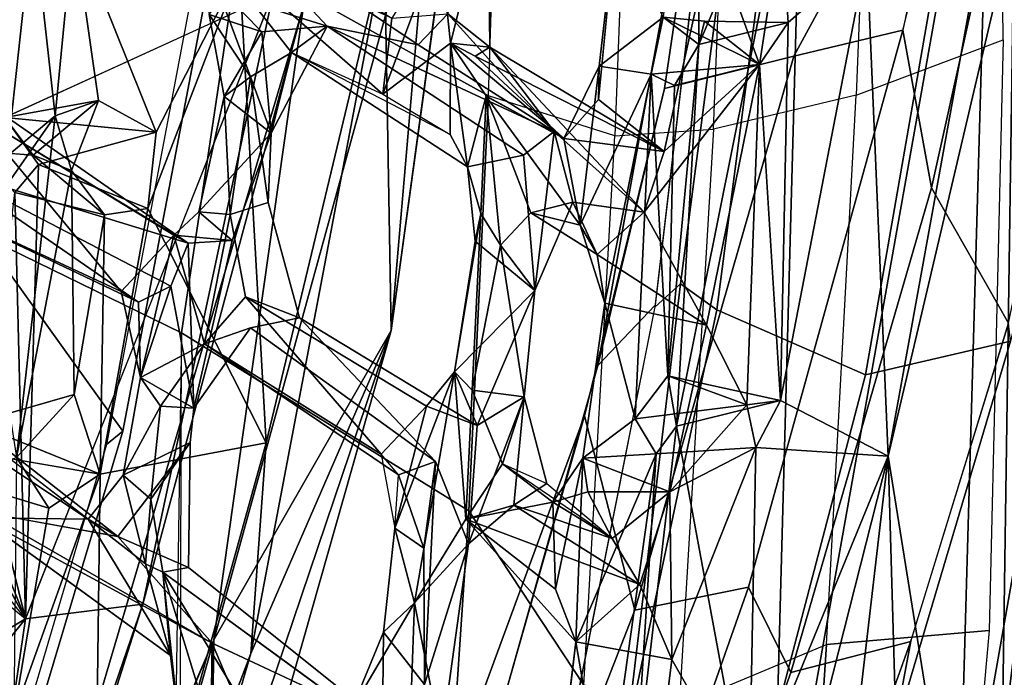
# Model space of a CAD drawing. Units: inches. Extents: x -2 to 147, y -6 to 163.
# Drawn here: x 52 to 54, y 25 to 26 of the extents above; entities that cross this region are included whole.
import ezdxf

# ---------------------------------------------------------------- set-up
doc = ezdxf.new("R2010")
doc.units = ezdxf.units.IN
doc.header["$MEASUREMENT"] = 0
for name, color, linetype in [('SEAT-BACK', 5, 'Continuous'), ('SEAT-BACKFABRIC', 5, 'Continuous'), ('SEAT-BASE', 5, 'Continuous'), ('SEAT-FRAME', 5, 'Continuous')]:
    doc.layers.add(name, color=color, linetype=linetype)

# ---------------------------------------------------------------- blocks, each defined once
blk = doc.blocks.new('1MIRRA2_ARMS_ADJLUMBAR_BFLY_0T')
at = {"layer": 'SEAT-BACK'}
for points in [[(-11.1988, 6.3178, 40.8101), (-11.2294, 4.3029, 40.4547), (-10.8732, 7.1486, 40.8273)], [(-10.8732, 7.1486, 40.8273), (-11.2294, 4.3029, 40.4547), (-11.0156, 5.5175, 40.5264)], [(-11.2438, 4.1012, 40.0221), (-11.1901, 6.9192, 40.5749), (-11.1047, 6.084, 40.3768)], [(-8.9229, 6.5725, 17.0716), (-9.7121, 4.2369, 16.0076), (-9.3892, 4.9798, 16.4293)], [(-9.7121, 4.2369, 16.0076), (-8.9229, 6.5725, 17.0716), (-9.2923, 5.7141, 16.4663)], [(-8.5973, 6.5777, 16.8914), (-9.1402, 4.8665, 16.2525), (-9.5099, 3.4903, 15.6849)], [(-9.5099, 3.4903, 15.6849), (-9.3039, 4.9489, 16.0107), (-8.5973, 6.5777, 16.8914)], [(-9.0247, 5.9358, 16.8667), (-8.9229, 6.5725, 17.0716), (-9.3892, 4.9798, 16.4293)], [(-8.9319, 6.268, 16.6044), (-8.5973, 6.5777, 16.8914), (-9.3039, 4.9489, 16.0107)], [(-8.5973, 6.5777, 16.8914), (-8.679, 6.2102, 16.8522), (-9.1402, 4.8665, 16.2525)], [(-11.1047, 6.084, 40.3768), (-10.9131, 6.5153, 40.3506), (-10.8554, 4.5258, 39.8612)], [(-10.8554, 4.5258, 39.8612), (-10.9131, 6.5153, 40.3506), (-10.6316, 6.4498, 40.0899)], [(-10.6316, 6.4498, 40.0899), (-10.448, 6.1306, 39.7721), (-10.8554, 4.5258, 39.8612)], [(-9.2923, 5.7141, 16.4663), (-8.9319, 6.268, 16.6044), (-9.3039, 4.9489, 16.0107)], [(-8.8703, 4.9002, 16.6078), (-9.1402, 4.8665, 16.2525), (-8.679, 6.2102, 16.8522)], [(-8.679, 6.2102, 16.8522), (-8.5963, 5.2377, 17.069), (-8.8703, 4.9002, 16.6078)], [(-10.8554, 4.5258, 39.8612), (-10.448, 6.1306, 39.7721), (-10.5357, 5.3067, 39.667)], [(-11.2438, 4.1012, 40.0221), (-11.1047, 6.084, 40.3768), (-11.1453, 3.291, 39.8316)], [(-10.8554, 4.5258, 39.8612), (-11.1453, 3.291, 39.8316), (-11.1047, 6.084, 40.3768)], [(-9.0247, 5.9358, 16.8667), (-9.4243, 4.4951, 16.3007), (-9.042, 4.5673, 16.7672)], [(-9.0247, 5.9358, 16.8667), (-9.3892, 4.9798, 16.4293), (-9.4243, 4.4951, 16.3007)], [(-8.8439, 5.1212, 17.0371), (-9.0247, 5.9358, 16.8667), (-9.042, 4.5673, 16.7672)], [(-9.3039, 4.9489, 16.0107), (-9.7121, 4.2369, 16.0076), (-9.2923, 5.7141, 16.4663)], [(-11.0156, 5.5175, 40.5264), (-11.0938, 2.777, 39.975), (-10.5858, 5.632, 40.2575)], [(-10.6571, 3.0174, 39.688), (-10.5858, 5.632, 40.2575), (-11.0938, 2.777, 39.975)], [(-10.368, 4.4566, 39.5976), (-10.5858, 5.632, 40.2575), (-10.6571, 3.0174, 39.688)], [(-10.2737, 5.2685, 39.6826), (-10.5858, 5.632, 40.2575), (-10.368, 4.4566, 39.5976)], [(-11.0938, 2.777, 39.975), (-11.0156, 5.5175, 40.5264), (-11.2294, 4.3029, 40.4547)], [(-10.5357, 5.3067, 39.667), (-10.307, 5.4045, 39.2582), (-10.3574, 4.994, 39.2216)], [(-10.3215, 4.5204, 39.5008), (-10.1365, 4.9532, 39.2181), (-10.2047, 5.3506, 39.5539)], [(-10.2047, 5.3506, 39.5539), (-10.2737, 5.2685, 39.6826), (-10.3215, 4.5204, 39.5008)], [(-10.0891, 5.3594, 39.219), (-10.2047, 5.3506, 39.5539), (-10.1365, 4.9532, 39.2181)], [(-10.5505, 4.506, 39.4548), (-10.8554, 4.5258, 39.8612), (-10.5357, 5.3067, 39.667)], [(-10.5505, 4.506, 39.4548), (-10.5357, 5.3067, 39.667), (-10.3574, 4.994, 39.2216)], [(-10.2737, 5.2685, 39.6826), (-10.368, 4.4566, 39.5976), (-10.3215, 4.5204, 39.5008)], [(-9.383, 5.152, 36.1717), (-9.2956, 5.2731, 36.0187), (-9.2999, 4.9563, 35.8194)], [(-9.2229, 5.1407, 36.0169), (-9.2999, 4.9563, 35.8194), (-9.2956, 5.2731, 36.0187)], [(-8.5372, 5.1004, 17.1518), (-8.8703, 4.9002, 16.6078), (-8.5963, 5.2377, 17.069)], [(-9.7655, 4.8637, 37.693), (-9.7532, 5.207, 37.8119), (-9.827, 5.1809, 37.698)], [(-9.7532, 5.207, 37.8119), (-9.7655, 4.8637, 37.693), (-9.6204, 5.1095, 37.3176)], [(-9.7883, 5.0515, 37.4734), (-9.89, 4.728, 37.7195), (-9.827, 5.1809, 37.698)], [(-9.827, 5.1809, 37.698), (-9.89, 4.728, 37.7195), (-9.7655, 4.8637, 37.693)], [(-9.2999, 4.9563, 35.8194), (-9.6918, 5.1392, 37.2231), (-9.383, 5.152, 36.1717)], [(-9.1864, 4.7928, 35.7345), (-9.2973, 5.1562, 36.2663), (-9.3972, 5.1401, 36.4616)], [(-9.1864, 4.7928, 35.7345), (-9.2229, 5.1407, 36.0169), (-9.2973, 5.1562, 36.2663)], [(-9.6918, 5.1392, 37.2231), (-9.6942, 4.931, 37.5292), (-9.7883, 5.0515, 37.4734)], [(-9.6204, 5.1095, 37.3176), (-9.6942, 4.931, 37.5292), (-9.6918, 5.1392, 37.2231)], [(-9.1864, 4.7928, 35.7345), (-9.3972, 5.1401, 36.4616), (-9.6204, 5.1095, 37.3176)], [(-9.2229, 5.1407, 36.0169), (-9.1864, 4.7928, 35.7345), (-9.2042, 4.9845, 35.8068)], [(-8.8439, 5.1212, 17.0371), (-9.042, 4.5673, 16.7672), (-8.9241, 4.6458, 16.9193)], [(-8.8439, 5.1212, 17.0371), (-8.9241, 4.6458, 16.9193), (-8.8499, 4.529, 17.0852)], [(-9.7655, 4.8637, 37.693), (-9.6942, 4.931, 37.5292), (-9.6204, 5.1095, 37.3176)], [(-8.4504, 4.5531, 17.3683), (-8.8703, 4.9002, 16.6078), (-8.5372, 5.1004, 17.1518)], [(-9.8139, 4.5379, 37.3736), (-9.89, 4.728, 37.7195), (-9.7883, 5.0515, 37.4734)], [(-9.7883, 5.0515, 37.4734), (-9.7873, 4.7376, 37.4909), (-9.8139, 4.5379, 37.3736)], [(-10.3574, 4.994, 39.2216), (-10.3531, 4.6081, 39.0821), (-10.5505, 4.506, 39.4548)], [(-10.2837, 4.8214, 38.9902), (-10.3574, 4.994, 39.2216), (-10.1365, 4.9532, 39.2181)], [(-10.2837, 4.8214, 38.9902), (-10.3531, 4.6081, 39.0821), (-10.3574, 4.994, 39.2216)], [(-8.7667, 4.6675, 34.3189), (-9.2042, 4.9845, 35.8068), (-9.0147, 4.6709, 35.1461)], [(-9.0147, 4.6709, 35.1461), (-9.2042, 4.9845, 35.8068), (-9.1465, 4.7736, 35.6585)], [(-9.1465, 4.7736, 35.6585), (-9.2042, 4.9845, 35.8068), (-9.1864, 4.7928, 35.7345)], [(-9.6964, 3.3593, 16.0008), (-9.3892, 4.9798, 16.4293), (-9.7121, 4.2369, 16.0076)], [(-9.4243, 4.4951, 16.3007), (-9.3892, 4.9798, 16.4293), (-9.6964, 3.3593, 16.0008)], [(-10.1365, 4.9532, 39.2181), (-10.3215, 4.5204, 39.5008), (-10.1526, 4.5309, 39.1112)], [(-9.8835, 4.6711, 38.0752), (-10.2837, 4.8214, 38.9902), (-10.1365, 4.9532, 39.2181)], [(-10.1365, 4.9532, 39.2181), (-10.1526, 4.5309, 39.1112), (-10.0896, 4.8317, 39.0454)], [(-10.0896, 4.8317, 39.0454), (-9.8835, 4.6711, 38.0752), (-10.1365, 4.9532, 39.2181)], [(-9.3039, 4.9489, 16.0107), (-9.8086, 3.1124, 15.584), (-9.7121, 4.2369, 16.0076)], [(-9.3039, 4.9489, 16.0107), (-9.5099, 3.4903, 15.6849), (-9.8086, 3.1124, 15.584)], [(-9.0826, 4.7111, 35.0871), (-9.2999, 4.9563, 35.8194), (-8.778, 4.6559, 34.1527)], [(-8.7667, 4.6675, 34.3189), (-8.778, 4.6559, 34.1527), (-9.2999, 4.9563, 35.8194)], [(-9.7655, 4.8637, 37.693), (-9.7205, 4.6914, 37.521), (-9.6942, 4.931, 37.5292)], [(-9.1402, 4.8665, 16.2525), (-8.8703, 4.9002, 16.6078), (-9.4392, 3.4642, 15.8836)], [(-8.8703, 4.9002, 16.6078), (-8.846, 3.9193, 16.7139), (-8.9003, 3.8546, 16.6159)], [(-8.846, 3.9193, 16.7139), (-8.8703, 4.9002, 16.6078), (-8.7763, 4.5213, 16.8132)], [(-8.8703, 4.9002, 16.6078), (-8.4777, 4.4051, 17.3374), (-8.6485, 4.4911, 17.0136)], [(-8.8703, 4.9002, 16.6078), (-8.6485, 4.4911, 17.0136), (-8.7445, 4.5906, 16.9042)], [(-8.7763, 4.5213, 16.8132), (-8.8703, 4.9002, 16.6078), (-8.7445, 4.5906, 16.9042)], [(-9.7655, 4.8637, 37.693), (-9.8835, 4.6711, 38.0752), (-9.8579, 4.3316, 37.8285)], [(-9.7655, 4.8637, 37.693), (-9.8579, 4.3316, 37.8285), (-9.7205, 4.6914, 37.521)], [(-9.1402, 4.8665, 16.2525), (-9.4392, 3.4642, 15.8836), (-9.5099, 3.4903, 15.6849)], [(-10.1526, 4.5309, 39.1112), (-10.0841, 4.6318, 38.821), (-10.0896, 4.8317, 39.0454)], [(-10.0841, 4.6318, 38.821), (-9.8835, 4.6711, 38.0752), (-10.0896, 4.8317, 39.0454)], [(-10.3531, 4.6081, 39.0821), (-10.2837, 4.8214, 38.9902), (-10.2203, 4.715, 38.7552)], [(-9.9943, 4.6383, 38.0098), (-10.2837, 4.8214, 38.9902), (-9.8835, 4.6711, 38.0752)], [(-9.9943, 4.6383, 38.0098), (-10.2203, 4.715, 38.7552), (-10.2837, 4.8214, 38.9902)], [(-9.2491, 4.4948, 35.4465), (-9.2457, 4.7818, 35.6022), (-9.0826, 4.7111, 35.0871)], [(-9.1465, 4.7736, 35.6585), (-9.1864, 4.7928, 35.7345), (-9.1591, 4.6251, 35.5719)], [(-9.1591, 4.6251, 35.5719), (-9.0955, 4.5694, 35.3685), (-9.1465, 4.7736, 35.6585)], [(-9.0147, 4.6709, 35.1461), (-9.1465, 4.7736, 35.6585), (-9.0955, 4.5694, 35.3685)], [(-9.8139, 4.5379, 37.3736), (-9.7873, 4.7376, 37.4909), (-9.7289, 4.5688, 37.3642)], [(-9.7873, 4.7376, 37.4909), (-9.7205, 4.6914, 37.521), (-9.7289, 4.5688, 37.3642)], [(-10.2203, 4.715, 38.7552), (-10.1643, 4.6079, 38.9818), (-10.3531, 4.6081, 39.0821)], [(-9.9677, 4.5437, 38.2945), (-10.0841, 4.6318, 38.821), (-10.2203, 4.715, 38.7552)], [(-10.2203, 4.715, 38.7552), (-9.9943, 4.6383, 38.0098), (-10.0699, 4.5889, 38.2601)], [(-10.1643, 4.6079, 38.9818), (-10.2203, 4.715, 38.7552), (-10.0841, 4.6318, 38.821)], [(-10.0175, 4.3897, 38.0085), (-9.9943, 4.6383, 38.0098), (-9.89, 4.728, 37.7195)], [(-10.0175, 4.3897, 38.0085), (-9.89, 4.728, 37.7195), (-9.91, 4.4555, 37.6677)], [(-9.7928, 4.411, 37.5849), (-9.7205, 4.6914, 37.521), (-9.8579, 4.3316, 37.8285)], [(-9.7928, 4.411, 37.5849), (-9.6888, 4.5216, 37.317), (-9.7205, 4.6914, 37.521)], [(-9.8835, 4.6711, 38.0752), (-10.0841, 4.6318, 38.821), (-9.9677, 4.5437, 38.2945)], [(-9.8985, 4.3737, 38.0635), (-9.8835, 4.6711, 38.0752), (-9.9677, 4.5437, 38.2945)], [(-9.8985, 4.3737, 38.0635), (-9.8579, 4.3316, 37.8285), (-9.8835, 4.6711, 38.0752)], [(-9.0147, 4.6709, 35.1461), (-8.4781, 4.3149, 33.4998), (-8.7667, 4.6675, 34.3189)], [(-8.4781, 4.3149, 33.4998), (-9.0147, 4.6709, 35.1461), (-8.558, 4.3195, 33.5639)], [(-10.0841, 4.6318, 38.821), (-10.1526, 4.5309, 39.1112), (-10.1643, 4.6079, 38.9818)], [(-10.0699, 4.5889, 38.2601), (-9.9943, 4.6383, 38.0098), (-10.0175, 4.3897, 38.0085)], [(-9.0955, 4.5694, 35.3685), (-9.1591, 4.6251, 35.5719), (-9.1814, 4.4105, 35.5749)], [(-10.3531, 4.6081, 39.0821), (-10.5305, 4.4078, 39.3894), (-10.5505, 4.506, 39.4548)], [(-10.3531, 4.6081, 39.0821), (-10.4377, 4.2243, 39.1543), (-10.5305, 4.4078, 39.3894)], [(-10.1643, 4.6079, 38.9818), (-10.1526, 4.5309, 39.1112), (-10.3531, 4.6081, 39.0821)], [(-10.0699, 4.5889, 38.2601), (-10.0175, 4.3897, 38.0085), (-9.9677, 4.5437, 38.2945)], [(-9.7289, 4.5688, 37.3642), (-9.6888, 4.5216, 37.317), (-9.2821, 4.2677, 35.8172)], [(-9.042, 4.5673, 16.7672), (-9.4243, 4.4951, 16.3007), (-9.1519, 3.9561, 16.6077)], [(-9.1814, 4.4105, 35.5749), (-9.1349, 4.3449, 35.4141), (-9.0955, 4.5694, 35.3685)], [(-9.042, 4.5673, 16.7672), (-9.1519, 3.9561, 16.6077), (-9.0523, 3.9705, 16.7205)], [(-9.042, 4.5673, 16.7672), (-9.0523, 3.9705, 16.7205), (-8.9823, 4.3838, 16.8554)], [(-8.7763, 4.5213, 16.8132), (-9.042, 4.5673, 16.7672), (-8.7523, 4.45, 16.8928)], [(-9.042, 4.5673, 16.7672), (-8.9823, 4.3838, 16.8554), (-8.7523, 4.45, 16.8928)], [(-10.3215, 4.5204, 39.5008), (-10.2736, 4.4399, 39.4072), (-10.1526, 4.5309, 39.1112)], [(-10.1526, 4.5309, 39.1112), (-10.2736, 4.4399, 39.4072), (-10.2032, 4.1741, 39.1362)], [(-10.0175, 4.3897, 38.0085), (-9.8985, 4.3737, 38.0635), (-9.9677, 4.5437, 38.2945)], [(-9.5009, 4.2077, 36.1779), (-9.8139, 4.5379, 37.3736), (-9.3879, 4.2308, 35.8225)], [(-11.066, 3.3616, 39.7743), (-11.1453, 3.291, 39.8316), (-10.8554, 4.5258, 39.8612)], [(-10.8064, 3.3702, 39.5315), (-11.066, 3.3616, 39.7743), (-10.8554, 4.5258, 39.8612)], [(-10.6079, 4.398, 39.5181), (-10.8064, 3.3702, 39.5315), (-10.8554, 4.5258, 39.8612)], [(-10.8554, 4.5258, 39.8612), (-10.5505, 4.506, 39.4548), (-10.6079, 4.398, 39.5181)], [(-9.6888, 4.5216, 37.317), (-9.7928, 4.411, 37.5849), (-9.377, 4.1589, 36.1607)], [(-9.2821, 4.2677, 35.8172), (-9.6888, 4.5216, 37.317), (-9.377, 4.1589, 36.1607)], [(-8.9823, 4.3838, 16.8554), (-8.8499, 4.529, 17.0852), (-8.7523, 4.45, 16.8928)], [(-8.976, 3.8683, 16.8769), (-8.8499, 4.529, 17.0852), (-8.9823, 4.3838, 16.8554)], [(-8.8499, 4.529, 17.0852), (-8.976, 3.8683, 16.8769), (-8.9388, 3.743, 16.9736)], [(-8.9388, 3.743, 16.9736), (-8.7652, 3.9894, 17.2971), (-8.8499, 4.529, 17.0852)], [(-9.6964, 3.3593, 16.0008), (-9.3632, 3.4069, 16.3074), (-9.4243, 4.4951, 16.3007)], [(-9.4243, 4.4951, 16.3007), (-9.3632, 3.4069, 16.3074), (-9.1519, 3.9561, 16.6077)], [(-10.4199, 3.5789, 39.4273), (-10.368, 4.4566, 39.5976), (-10.6571, 3.0174, 39.688)], [(-10.3482, 4.3414, 39.5183), (-10.6079, 4.398, 39.5181), (-10.368, 4.4566, 39.5976)], [(-10.4199, 3.5789, 39.4273), (-10.3482, 4.3414, 39.5183), (-10.368, 4.4566, 39.5976)], [(-10.0175, 4.3897, 38.0085), (-9.91, 4.4555, 37.6677), (-10.0425, 4.1449, 37.9504)], [(-9.91, 4.4555, 37.6677), (-9.8579, 4.3316, 37.8285), (-10.0425, 4.1449, 37.9504)], [(-9.7928, 4.411, 37.5849), (-9.8579, 4.3316, 37.8285), (-9.91, 4.4555, 37.6677)], [(-10.3482, 4.3414, 39.5183), (-10.2736, 4.4399, 39.4072), (-10.5305, 4.4078, 39.3894)], [(-10.3102, 3.6472, 39.2471), (-10.2736, 4.4399, 39.4072), (-10.3482, 4.3414, 39.5183)], [(-10.2736, 4.4399, 39.4072), (-10.3102, 3.6472, 39.2471), (-10.2032, 4.1741, 39.1362)], [(-10.8064, 3.3702, 39.5315), (-10.6079, 4.398, 39.5181), (-10.6255, 3.528, 39.3162)], [(-10.5596, 3.6247, 39.2207), (-10.6255, 3.528, 39.3162), (-10.6079, 4.398, 39.5181)], [(-10.5305, 4.4078, 39.3894), (-10.6079, 4.398, 39.5181), (-10.3482, 4.3414, 39.5183)], [(-10.5305, 4.4078, 39.3894), (-10.5596, 3.6247, 39.2207), (-10.6079, 4.398, 39.5181)], [(-10.4377, 4.2243, 39.1543), (-10.5596, 3.6247, 39.2207), (-10.5305, 4.4078, 39.3894)], [(-9.2578, 4.4155, 35.4604), (-9.2448, 4.0358, 35.329), (-9.3461, 4.03, 35.6383)], [(-9.2821, 4.2677, 35.8172), (-9.1349, 4.3449, 35.4141), (-9.1814, 4.4105, 35.5749)], [(-9.2448, 4.0358, 35.329), (-9.2578, 4.4155, 35.4604), (-9.2051, 4.1349, 35.2242)], [(-9.1349, 4.3449, 35.4141), (-9.2051, 4.1349, 35.2242), (-9.2578, 4.4155, 35.4604)], [(-9.9632, 4.0405, 38.1289), (-10.0175, 4.3897, 38.0085), (-10.0425, 4.1449, 37.9504)], [(-9.8985, 4.3737, 38.0635), (-10.0175, 4.3897, 38.0085), (-9.9632, 4.0405, 38.1289)], [(-9.9178, 3.9678, 37.9898), (-9.8985, 4.3737, 38.0635), (-9.9632, 4.0405, 38.1289)], [(-9.8985, 4.3737, 38.0635), (-9.9178, 3.9678, 37.9898), (-9.8579, 4.3316, 37.8285)], [(-8.976, 3.8683, 16.8769), (-8.9823, 4.3838, 16.8554), (-9.0523, 3.9705, 16.7205)], [(-10.3635, 3.6727, 39.3212), (-10.3482, 4.3414, 39.5183), (-10.4199, 3.5789, 39.4273)], [(-10.3635, 3.6727, 39.3212), (-10.3102, 3.6472, 39.2471), (-10.3482, 4.3414, 39.5183)], [(-9.8579, 4.3316, 37.8285), (-9.905, 4.031, 37.8833), (-10.0425, 4.1449, 37.9504)], [(-9.9178, 3.9678, 37.9898), (-9.905, 4.031, 37.8833), (-9.8579, 4.3316, 37.8285)], [(-9.1349, 4.3449, 35.4141), (-9.2821, 4.2677, 35.8172), (-9.2117, 4.0177, 35.5285)], [(-9.1349, 4.3449, 35.4141), (-9.2117, 4.0177, 35.5285), (-9.0907, 4.1472, 35.2604)], [(-9.1349, 4.3449, 35.4141), (-9.1307, 4.1717, 35.1911), (-9.2051, 4.1349, 35.2242)], [(-9.1307, 4.1717, 35.1911), (-9.1349, 4.3449, 35.4141), (-9.0907, 4.1472, 35.2604)], [(-11.2294, 4.3029, 40.4547), (-11.1673, 1.8706, 40.0249), (-11.0938, 2.777, 39.975)], [(-9.3415, 3.9701, 35.9454), (-9.2821, 4.2677, 35.8172), (-9.377, 4.1589, 36.1607)], [(-9.6964, 3.3593, 16.0008), (-9.7121, 4.2369, 16.0076), (-10.0189, 1.9864, 15.6541)], [(-10.4377, 4.2243, 39.1543), (-10.2939, 3.9647, 38.7367), (-10.5596, 3.6247, 39.2207)], [(-10.2939, 3.9647, 38.7367), (-10.4377, 4.2243, 39.1543), (-10.1861, 4.0617, 38.9448)], [(-10.1861, 4.0617, 38.9448), (-10.4377, 4.2243, 39.1543), (-10.2032, 4.1741, 39.1362)], [(-10.2032, 4.1741, 39.1362), (-10.3102, 3.6472, 39.2471), (-10.1469, 3.9945, 38.9109)], [(-10.1861, 4.0617, 38.9448), (-10.2032, 4.1741, 39.1362), (-10.1469, 3.9945, 38.9109)], [(-9.1307, 4.1717, 35.1911), (-8.6875, 3.8654, 33.6352), (-9.2051, 4.1349, 35.2242)], [(-8.5566, 3.8992, 33.5418), (-9.1307, 4.1717, 35.1911), (-9.0907, 4.1472, 35.2604)], [(-8.5566, 3.8992, 33.5418), (-8.6875, 3.8654, 33.6352), (-9.1307, 4.1717, 35.1911)], [(-8.7517, 3.7374, 33.9798), (-9.0907, 4.1472, 35.2604), (-9.2117, 4.0177, 35.5285)], [(-8.7517, 3.7374, 33.9798), (-8.5566, 3.8992, 33.5418), (-9.0907, 4.1472, 35.2604)], [(-10.0868, 3.7791, 37.978), (-10.1297, 3.9417, 38.2816), (-10.0425, 4.1449, 37.9504)], [(-10.0425, 4.1449, 37.9504), (-10.016, 3.8334, 37.8041), (-10.0868, 3.7791, 37.978)], [(-9.2051, 4.1349, 35.2242), (-8.6875, 3.8654, 33.6352), (-9.2448, 4.0358, 35.329)], [(-10.1297, 3.9417, 38.2816), (-10.2939, 3.9647, 38.7367), (-10.1861, 4.0617, 38.9448)], [(-10.1297, 3.9417, 38.2816), (-10.1861, 4.0617, 38.9448), (-10.033, 3.9659, 38.3033)], [(-10.1469, 3.9945, 38.9109), (-10.033, 3.9659, 38.3033), (-10.1861, 4.0617, 38.9448)], [(-10.033, 3.9659, 38.3033), (-9.9301, 3.6981, 37.9419), (-9.9632, 4.0405, 38.1289)], [(-9.9178, 3.9678, 37.9898), (-9.9632, 4.0405, 38.1289), (-9.9301, 3.6981, 37.9419)], [(-9.2448, 4.0358, 35.329), (-9.2117, 4.0177, 35.5285), (-9.3461, 4.03, 35.6383)], [(-9.2448, 4.0358, 35.329), (-8.6875, 3.8654, 33.6352), (-8.7776, 3.7116, 33.8306)], [(-9.2448, 4.0358, 35.329), (-8.7776, 3.7116, 33.8306), (-8.7517, 3.7374, 33.9798)], [(-9.2117, 4.0177, 35.5285), (-9.2448, 4.0358, 35.329), (-8.7517, 3.7374, 33.9798)], [(-9.905, 4.031, 37.8833), (-9.9178, 3.9678, 37.9898), (-9.8873, 3.8603, 37.7845)], [(-9.4359, 3.7827, 35.8245), (-9.3461, 4.03, 35.6383), (-9.2695, 3.9636, 35.7117)], [(-9.3461, 4.03, 35.6383), (-9.2117, 4.0177, 35.5285), (-9.2695, 3.9636, 35.7117)], [(-10.3102, 3.6472, 39.2471), (-10.1907, 3.6287, 38.9344), (-10.1469, 3.9945, 38.9109)], [(-10.1907, 3.6287, 38.9344), (-10.1092, 3.7948, 38.653), (-10.1469, 3.9945, 38.9109)], [(-9.9301, 3.6981, 37.9419), (-10.033, 3.9659, 38.3033), (-10.1469, 3.9945, 38.9109)], [(-9.9301, 3.6981, 37.9419), (-10.1469, 3.9945, 38.9109), (-10.1092, 3.7948, 38.653)], [(-8.9388, 3.743, 16.9736), (-8.8284, 3.8359, 17.1549), (-8.7652, 3.9894, 17.2971)], [(-10.34, 3.8247, 38.795), (-10.5596, 3.6247, 39.2207), (-10.2939, 3.9647, 38.7367)], [(-10.2939, 3.9647, 38.7367), (-9.9389, 3.585, 37.4805), (-10.34, 3.8247, 38.795)], [(-10.2939, 3.9647, 38.7367), (-10.0868, 3.7791, 37.978), (-9.9389, 3.585, 37.4805)], [(-10.1297, 3.9417, 38.2816), (-10.0868, 3.7791, 37.978), (-10.2939, 3.9647, 38.7367)], [(-9.8873, 3.8603, 37.7845), (-9.9178, 3.9678, 37.9898), (-9.9301, 3.6969, 37.9417)], [(-9.3884, 3.6534, 36.0013), (-9.3415, 3.9701, 35.9454), (-9.4288, 3.9419, 35.8791)], [(-9.3884, 3.6534, 36.0013), (-9.3274, 3.6982, 35.7974), (-9.3415, 3.9701, 35.9454)], [(-9.2695, 3.9636, 35.7117), (-9.3415, 3.9701, 35.9454), (-9.3274, 3.6982, 35.7974)], [(-9.0523, 3.9705, 16.7205), (-8.8881, 3.8333, 16.7946), (-8.976, 3.8683, 16.8769)], [(-9.3274, 3.6982, 35.7974), (-9.4359, 3.7827, 35.8245), (-9.2695, 3.9636, 35.7117)], [(-9.1709, 3.7805, 16.5725), (-9.1519, 3.9561, 16.6077), (-9.3632, 3.4069, 16.3074)], [(-8.9003, 3.8546, 16.6159), (-9.1519, 3.9561, 16.6077), (-9.1709, 3.7805, 16.5725)], [(-9.4288, 3.9419, 35.8791), (-9.4359, 3.7827, 35.8245), (-9.3884, 3.6534, 36.0013)], [(-9.8873, 3.8603, 37.7845), (-9.9301, 3.6969, 37.9417), (-9.8484, 3.5755, 37.5349)], [(-9.8873, 3.8603, 37.7845), (-9.8477, 3.7857, 37.6439), (-9.4825, 3.5969, 36.2097)], [(-9.8484, 3.5755, 37.5349), (-9.8477, 3.7857, 37.6439), (-9.8873, 3.8603, 37.7845)], [(-9.1709, 3.7805, 16.5725), (-8.823, 3.7466, 16.7033), (-8.9003, 3.8546, 16.6159)], [(-8.976, 3.8683, 16.8769), (-9.0382, 3.7073, 16.7734), (-8.9388, 3.743, 16.9736)], [(-9.0382, 3.7073, 16.7734), (-8.976, 3.8683, 16.8769), (-8.8881, 3.8333, 16.7946)], [(-9.5645, 3.5366, 36.1742), (-10.0868, 3.7791, 37.978), (-10.016, 3.8334, 37.8041)], [(-8.823, 3.7466, 16.7033), (-9.0382, 3.7073, 16.7734), (-8.8881, 3.8333, 16.7946)], [(-8.9388, 3.743, 16.9736), (-8.8878, 3.286, 17.0022), (-8.8284, 3.8359, 17.1549)], [(-8.8881, 3.8333, 16.7946), (-8.7618, 3.8242, 16.7986), (-8.823, 3.7466, 16.7033)], [(-8.689, 3.1447, 17.0226), (-8.8284, 3.8359, 17.1549), (-8.8878, 3.286, 17.0022)], [(-10.34, 3.8247, 38.795), (-10.4504, 3.3238, 38.9225), (-10.5596, 3.6247, 39.2207)], [(-10.34, 3.8247, 38.795), (-9.9389, 3.585, 37.4805), (-9.9048, 3.6055, 37.651)], [(-10.1092, 3.7948, 38.653), (-10.34, 3.8247, 38.795), (-9.9048, 3.6055, 37.651)], [(-10.189, 3.7051, 38.7965), (-10.34, 3.8247, 38.795), (-10.1092, 3.7948, 38.653)], [(-10.189, 3.7051, 38.7965), (-10.1092, 3.7948, 38.653), (-10.1907, 3.6287, 38.9344)], [(-9.9301, 3.6969, 37.9417), (-10.1092, 3.7948, 38.653), (-9.8484, 3.5755, 37.5349)], [(-9.9048, 3.6055, 37.651), (-9.8484, 3.5755, 37.5349), (-10.1092, 3.7948, 38.653)], [(-9.8484, 3.5755, 37.5349), (-9.6927, 3.6932, 37.0942), (-9.8477, 3.7857, 37.6439)], [(-9.7743, 3.5795, 36.8943), (-9.8424, 3.5082, 37.1247), (-10.0868, 3.7791, 37.978)], [(-10.0868, 3.7791, 37.978), (-9.8424, 3.5082, 37.1247), (-9.9389, 3.585, 37.4805)], [(-9.5645, 3.5366, 36.1742), (-9.7743, 3.5795, 36.8943), (-10.0868, 3.7791, 37.978)], [(-9.4825, 3.5969, 36.2097), (-9.4359, 3.7827, 35.8245), (-9.5645, 3.5366, 36.1742)], [(-9.4359, 3.7827, 35.8245), (-9.414, 3.5498, 35.7056), (-9.5645, 3.5366, 36.1742)], [(-9.4359, 3.7827, 35.8245), (-9.4825, 3.5969, 36.2097), (-9.3884, 3.6534, 36.0013)], [(-9.3274, 3.6982, 35.7974), (-9.414, 3.5498, 35.7056), (-9.4359, 3.7827, 35.8245)], [(-9.3632, 3.4069, 16.3074), (-8.981, 3.3062, 16.8491), (-9.1709, 3.7805, 16.5725)], [(-9.1709, 3.7805, 16.5725), (-9.0382, 3.7073, 16.7734), (-8.823, 3.7466, 16.7033)], [(-9.1709, 3.7805, 16.5725), (-8.981, 3.3062, 16.8491), (-9.0382, 3.7073, 16.7734)], [(-9.4392, 3.4642, 15.8836), (-8.823, 3.7466, 16.7033), (-8.6023, 3.0801, 17.0251)], [(-8.9388, 3.743, 16.9736), (-9.0382, 3.7073, 16.7734), (-8.981, 3.3062, 16.8491)], [(-8.8878, 3.286, 17.0022), (-8.9388, 3.743, 16.9736), (-8.981, 3.3062, 16.8491)], [(-10.1907, 3.6287, 38.9344), (-10.2291, 3.2938, 38.9158), (-10.189, 3.7051, 38.7965)], [(-9.6927, 3.6932, 37.0942), (-9.8484, 3.5755, 37.5349), (-9.8241, 3.3412, 37.4032)], [(-9.6927, 3.6932, 37.0942), (-9.8241, 3.3412, 37.4032), (-9.713, 3.518, 36.9747)], [(-9.713, 3.518, 36.9747), (-9.2617, 3.3142, 35.5368), (-9.6927, 3.6932, 37.0942)], [(-9.2617, 3.3142, 35.5368), (-9.4825, 3.5969, 36.2097), (-9.6927, 3.6932, 37.0942)], [(-9.414, 3.5498, 35.7056), (-9.3274, 3.6982, 35.7974), (-9.2927, 3.5093, 35.5966)], [(-9.2927, 3.5093, 35.5966), (-9.3274, 3.6982, 35.7974), (-9.3884, 3.6534, 36.0013)], [(-10.3102, 3.6472, 39.2471), (-10.3635, 3.6727, 39.3212), (-10.5596, 3.6247, 39.2207)], [(-9.2617, 3.3142, 35.5368), (-9.3884, 3.6534, 36.0013), (-9.4825, 3.5969, 36.2097)], [(-9.2617, 3.3142, 35.5368), (-9.2927, 3.5093, 35.5966), (-9.3884, 3.6534, 36.0013)], [(-10.6255, 3.528, 39.3162), (-10.5596, 3.6247, 39.2207), (-10.6102, 3.2937, 39.2274)], [(-10.433, 3.5251, 39.3521), (-10.5596, 3.6247, 39.2207), (-10.6255, 3.528, 39.3162)], [(-10.6102, 3.2937, 39.2274), (-10.5596, 3.6247, 39.2207), (-10.4504, 3.3238, 38.9225)], [(-10.5596, 3.6247, 39.2207), (-10.338, 3.5156, 39.2571), (-10.3102, 3.6472, 39.2471)], [(-10.5596, 3.6247, 39.2207), (-10.433, 3.5251, 39.3521), (-10.338, 3.5156, 39.2571)], [(-10.338, 3.5156, 39.2571), (-10.1907, 3.6287, 38.9344), (-10.3102, 3.6472, 39.2471)], [(-10.1907, 3.6287, 38.9344), (-10.338, 3.5156, 39.2571), (-10.2291, 3.2938, 38.9158)], [(-9.9048, 3.6055, 37.651), (-9.9389, 3.585, 37.4805), (-9.8484, 3.5755, 37.5349)], [(-9.8484, 3.5755, 37.5349), (-9.9389, 3.585, 37.4805), (-9.935, 3.2286, 37.3607)], [(-9.8424, 3.5082, 37.1247), (-9.935, 3.2286, 37.3607), (-9.9389, 3.585, 37.4805)], [(-9.7743, 3.5795, 36.8943), (-9.5645, 3.5366, 36.1742), (-9.3193, 3.2736, 35.3335)], [(-10.6571, 3.0174, 39.688), (-10.4225, 2.7434, 39.1805), (-10.4199, 3.5789, 39.4273)], [(-10.433, 3.5251, 39.3521), (-10.6255, 3.528, 39.3162), (-10.4199, 3.5789, 39.4273)], [(-10.433, 3.5251, 39.3521), (-10.4199, 3.5789, 39.4273), (-10.338, 3.5156, 39.2571)], [(-10.4199, 3.5789, 39.4273), (-10.4225, 2.7434, 39.1805), (-10.338, 3.5156, 39.2571)], [(-9.8484, 3.5755, 37.5349), (-9.935, 3.2286, 37.3607), (-9.8241, 3.3412, 37.4032)], [(-9.5645, 3.5366, 36.1742), (-9.414, 3.5498, 35.7056), (-9.3288, 3.4617, 35.4435)], [(-9.3288, 3.4617, 35.4435), (-9.3193, 3.2736, 35.3335), (-9.5645, 3.5366, 36.1742)], [(-9.414, 3.5498, 35.7056), (-9.2927, 3.5093, 35.5966), (-9.3288, 3.4617, 35.4435)], [(-10.8064, 3.3702, 39.5315), (-10.6255, 3.528, 39.3162), (-10.6102, 3.2937, 39.2274)]]:
    blk.add_3dface(points, dxfattribs=at)
for points, invisible_edges in [([(-10.3574, 4.994, 39.2216), (-10.307, 5.4045, 39.2582), (-10.1365, 4.9532, 39.2181)], 2), ([(-10.0891, 5.3594, 39.219), (-10.1365, 4.9532, 39.2181), (-10.307, 5.4045, 39.2582)], 2), ([(-9.2999, 4.9563, 35.8194), (-9.2457, 4.7818, 35.6022), (-9.6918, 5.1392, 37.2231)], 1), ([(-9.2457, 4.7818, 35.6022), (-9.6204, 5.1095, 37.3176), (-9.6918, 5.1392, 37.2231)], 1), ([(-9.2229, 5.1407, 36.0169), (-9.2042, 4.9845, 35.8068), (-9.2999, 4.9563, 35.8194)], 2), ([(-9.6204, 5.1095, 37.3176), (-9.2457, 4.7818, 35.6022), (-9.1864, 4.7928, 35.7345)], 1), ([(-9.7873, 4.7376, 37.4909), (-9.7883, 5.0515, 37.4734), (-9.6942, 4.931, 37.5292)], 12), ([(-8.7667, 4.6675, 34.3189), (-9.2999, 4.9563, 35.8194), (-9.2042, 4.9845, 35.8068)], 2), ([(-9.0826, 4.7111, 35.0871), (-9.2457, 4.7818, 35.6022), (-9.2999, 4.9563, 35.8194)], 2), ([(-9.7873, 4.7376, 37.4909), (-9.6942, 4.931, 37.5292), (-9.7205, 4.6914, 37.521)], 1), ([(-9.4392, 3.4642, 15.8836), (-8.8703, 4.9002, 16.6078), (-8.9003, 3.8546, 16.6159)], 12), ([(-9.8835, 4.6711, 38.0752), (-9.7655, 4.8637, 37.693), (-9.89, 4.728, 37.7195)], 12), ([(-9.2457, 4.7818, 35.6022), (-9.2491, 4.4948, 35.4465), (-9.1591, 4.6251, 35.5719)], 12), ([(-9.1591, 4.6251, 35.5719), (-9.1864, 4.7928, 35.7345), (-9.2457, 4.7818, 35.6022)], 12), ([(-9.9943, 4.6383, 38.0098), (-9.8835, 4.6711, 38.0752), (-9.89, 4.728, 37.7195)], 2), ([(-9.91, 4.4555, 37.6677), (-9.89, 4.728, 37.7195), (-9.8139, 4.5379, 37.3736)], 12), ([(-9.2491, 4.4948, 35.4465), (-9.0826, 4.7111, 35.0871), (-9.0955, 4.5694, 35.3685)], 2), ([(-9.0826, 4.7111, 35.0871), (-9.0147, 4.6709, 35.1461), (-9.0955, 4.5694, 35.3685)], 12), ([(-8.778, 4.6559, 34.1527), (-8.5589, 4.4205, 33.4044), (-9.0826, 4.7111, 35.0871)], 2), ([(-8.5589, 4.4205, 33.4044), (-8.5752, 4.3123, 33.434), (-9.0826, 4.7111, 35.0871)], 12), ([(-8.558, 4.3195, 33.5639), (-9.0147, 4.6709, 35.1461), (-9.0826, 4.7111, 35.0871)], 12), ([(-8.5752, 4.3123, 33.434), (-8.558, 4.3195, 33.5639), (-9.0826, 4.7111, 35.0871)], 2), ([(-9.042, 4.5673, 16.7672), (-8.7763, 4.5213, 16.8132), (-8.9241, 4.6458, 16.9193)], 2), ([(-8.8499, 4.529, 17.0852), (-8.9241, 4.6458, 16.9193), (-8.7758, 4.5548, 16.9855)], 2), ([(-8.7445, 4.5906, 16.9042), (-8.9241, 4.6458, 16.9193), (-8.7763, 4.5213, 16.8132)], 2), ([(-8.7758, 4.5548, 16.9855), (-8.9241, 4.6458, 16.9193), (-8.7445, 4.5906, 16.9042)], 1), ([(-9.2491, 4.4948, 35.4465), (-9.1814, 4.4105, 35.5749), (-9.1591, 4.6251, 35.5719)], 1), ([(-10.4377, 4.2243, 39.1543), (-10.3531, 4.6081, 39.0821), (-10.1526, 4.5309, 39.1112)], 12), ([(-9.2821, 4.2677, 35.8172), (-9.8139, 4.5379, 37.3736), (-9.7289, 4.5688, 37.3642)], 1), ([(-9.0955, 4.5694, 35.3685), (-9.1349, 4.3449, 35.4141), (-9.2578, 4.4155, 35.4604)], 12), ([(-9.2491, 4.4948, 35.4465), (-9.0955, 4.5694, 35.3685), (-9.2578, 4.4155, 35.4604)], 2), ([(-10.1526, 4.5309, 39.1112), (-10.2032, 4.1741, 39.1362), (-10.4377, 4.2243, 39.1543)], 12), ([(-9.91, 4.4555, 37.6677), (-9.8139, 4.5379, 37.3736), (-9.5009, 4.2077, 36.1779)], 1), ([(-9.2821, 4.2677, 35.8172), (-9.3879, 4.2308, 35.8225), (-9.8139, 4.5379, 37.3736)], 12), ([(-10.368, 4.4566, 39.5976), (-10.5505, 4.506, 39.4548), (-10.3215, 4.5204, 39.5008)], 1), ([(-10.3215, 4.5204, 39.5008), (-10.5505, 4.506, 39.4548), (-10.5305, 4.4078, 39.3894)], 12), ([(-10.2736, 4.4399, 39.4072), (-10.3215, 4.5204, 39.5008), (-10.5305, 4.4078, 39.3894)], 2), ([(-10.5505, 4.506, 39.4548), (-10.368, 4.4566, 39.5976), (-10.6079, 4.398, 39.5181)], 1), ([(-9.2491, 4.4948, 35.4465), (-9.2578, 4.4155, 35.4604), (-9.1814, 4.4105, 35.5749)], 12), ([(-9.7928, 4.411, 37.5849), (-9.91, 4.4555, 37.6677), (-9.5009, 4.2077, 36.1779)], 12), ([(-9.5009, 4.2077, 36.1779), (-9.377, 4.1589, 36.1607), (-9.7928, 4.411, 37.5849)], 12), ([(-9.3461, 4.03, 35.6383), (-9.3879, 4.2308, 35.8225), (-9.2578, 4.4155, 35.4604)], 1), ([(-9.3879, 4.2308, 35.8225), (-9.1814, 4.4105, 35.5749), (-9.2578, 4.4155, 35.4604)], 1), ([(-9.3879, 4.2308, 35.8225), (-9.2821, 4.2677, 35.8172), (-9.1814, 4.4105, 35.5749)], 12), ([(-9.3415, 3.9701, 35.9454), (-9.2695, 3.9636, 35.7117), (-9.2821, 4.2677, 35.8172)], 2), ([(-9.2695, 3.9636, 35.7117), (-9.2117, 4.0177, 35.5285), (-9.2821, 4.2677, 35.8172)], 12), ([(-9.8086, 3.1124, 15.584), (-10.0189, 1.9864, 15.6541), (-9.7121, 4.2369, 16.0076)], 1), ([(-9.4288, 3.9419, 35.8791), (-9.5009, 4.2077, 36.1779), (-9.3879, 4.2308, 35.8225)], 12), ([(-9.3415, 3.9701, 35.9454), (-9.5009, 4.2077, 36.1779), (-9.4288, 3.9419, 35.8791)], 1), ([(-9.5009, 4.2077, 36.1779), (-9.3415, 3.9701, 35.9454), (-9.377, 4.1589, 36.1607)], 1), ([(-10.1297, 3.9417, 38.2816), (-9.9632, 4.0405, 38.1289), (-10.0425, 4.1449, 37.9504)], 1), ([(-10.0425, 4.1449, 37.9504), (-9.905, 4.031, 37.8833), (-10.016, 3.8334, 37.8041)], 2), ([(-10.1297, 3.9417, 38.2816), (-10.033, 3.9659, 38.3033), (-9.9632, 4.0405, 38.1289)], 12), ([(-9.905, 4.031, 37.8833), (-9.8873, 3.8603, 37.7845), (-10.016, 3.8334, 37.8041)], 12), ([(-9.3461, 4.03, 35.6383), (-9.4359, 3.7827, 35.8245), (-9.4288, 3.9419, 35.8791)], 12), ([(-8.9003, 3.8546, 16.6159), (-9.0523, 3.9705, 16.7205), (-9.1519, 3.9561, 16.6077)], 1), ([(-8.8881, 3.8333, 16.7946), (-9.0523, 3.9705, 16.7205), (-8.846, 3.9193, 16.7139)], 12), ([(-9.0523, 3.9705, 16.7205), (-8.9003, 3.8546, 16.6159), (-8.846, 3.9193, 16.7139)], 1), ([(-8.8881, 3.8333, 16.7946), (-8.846, 3.9193, 16.7139), (-8.7618, 3.8242, 16.7986)], 1), ([(-10.016, 3.8334, 37.8041), (-9.8873, 3.8603, 37.7845), (-9.4825, 3.5969, 36.2097)], 12), ([(-8.9003, 3.8546, 16.6159), (-8.823, 3.7466, 16.7033), (-9.4392, 3.4642, 15.8836)], 12), ([(-9.4825, 3.5969, 36.2097), (-9.5645, 3.5366, 36.1742), (-10.016, 3.8334, 37.8041)], 12), ([(-10.189, 3.7051, 38.7965), (-10.4504, 3.3238, 38.9225), (-10.34, 3.8247, 38.795)], 1), ([(-10.4504, 3.3238, 38.9225), (-10.189, 3.7051, 38.7965), (-10.2291, 3.2938, 38.9158)], 1), ([(-10.4199, 3.5789, 39.4273), (-10.6255, 3.528, 39.3162), (-10.3635, 3.6727, 39.3212)], 2), ([(-10.6255, 3.528, 39.3162), (-10.5596, 3.6247, 39.2207), (-10.3635, 3.6727, 39.3212)], 12), ([(-9.7743, 3.5795, 36.8943), (-9.713, 3.518, 36.9747), (-9.8424, 3.5082, 37.1247)], 1), ([(-9.3193, 3.2736, 35.3335), (-9.713, 3.518, 36.9747), (-9.7743, 3.5795, 36.8943)], 2)]:
    blk.add_3dface(points, dxfattribs=dict(at, invisible_edges=invisible_edges))
at = {"layer": 'SEAT-BACKFABRIC'}
for points in [[(-10.6583, 5.8028, 40.4436), (-10.3072, 5.977, 40.0724), (-10.3743, 5.1013, 39.9332), (-10.7134, 4.9593, 40.294)], [(-9.8143, 5.7785, 38.4686), (-10.102, 5.9286, 39.6078), (-10.1552, 5.0527, 39.4251), (-9.8907, 4.6514, 38.2463)], [(-11.0069, 5.8234, 40.6848), (-10.6583, 5.8028, 40.4436), (-10.7134, 4.9593, 40.294), (-11.0878, 4.9268, 40.5286)], [(-9.2122, 5.3577, 36.2692), (-9.8143, 5.7785, 38.4686), (-9.8907, 4.6514, 38.2463), (-9.2293, 4.2424, 35.8958)], [(-9.1194, 5.765, 36.1721), (-9.2264, 5.3614, 36.2823), (-8.5087, 4.8271, 34.0164), (-8.3869, 5.2888, 33.8692)], [(-8.7155, 5.6539, 16.6665), (-8.7529, 5.6074, 16.7686), (-9.0946, 4.4686, 16.337), (-9.0572, 4.4994, 16.2292)], [(-8.7529, 5.6074, 16.7686), (-8.4183, 5.1975, 17.1709), (-8.6975, 3.9153, 16.74), (-9.0946, 4.4686, 16.337)], [(-8.5087, 4.8271, 34.0164), (-9.2264, 5.3614, 36.2823), (-9.2293, 4.2424, 35.8958), (-8.4983, 3.8854, 33.6481)], [(-10.7134, 4.9593, 40.294), (-10.7818, 3.6949, 40.0563), (-10.4536, 3.7731, 39.6775), (-10.3743, 5.1013, 39.9332)], [(-10.4536, 3.7731, 39.6775), (-10.3743, 5.1013, 39.9332), (-10.1552, 5.0527, 39.4251), (-10.2268, 3.789, 39.1778)], [(-9.936, 3.6969, 38.0706), (-9.8907, 4.6514, 38.2463), (-10.1552, 5.0527, 39.4251), (-10.2268, 3.789, 39.1778)], [(-11.12, 3.5678, 40.2547), (-11.0878, 4.9268, 40.5286), (-10.7134, 4.9593, 40.294), (-10.7818, 3.6949, 40.0563)], [(-9.2293, 4.2424, 35.8958), (-9.8907, 4.6514, 38.2463), (-9.936, 3.6969, 38.0706), (-9.3588, 3.376, 36.0474)], [(-9.0572, 4.4994, 16.2292), (-9.0946, 4.4686, 16.337), (-9.329, 3.235, 16.0374), (-9.2915, 3.2565, 15.9273)], [(-9.0946, 4.4686, 16.337), (-8.6975, 3.9153, 16.74), (-8.8013, 3.1266, 16.5539), (-9.329, 3.235, 16.0374)], [(-8.5891, 2.9885, 33.6394), (-8.4983, 3.8854, 33.6481), (-9.2293, 4.2424, 35.8958), (-9.3588, 3.376, 36.0474)], [(-10.2712, 2.6233, 38.9609), (-10.2268, 3.789, 39.1778), (-10.4536, 3.7731, 39.6775), (-10.4987, 2.6314, 39.4962)], [(-9.936, 3.6969, 38.0706), (-9.9745, 2.4906, 37.8531), (-10.2712, 2.6233, 38.9609), (-10.2268, 3.789, 39.1778)], [(-10.4536, 3.7731, 39.6775), (-10.4987, 2.6314, 39.4962), (-10.8277, 2.53, 39.8629), (-10.7818, 3.6949, 40.0563)], [(-10.8277, 2.53, 39.8629), (-10.7818, 3.6949, 40.0563), (-11.12, 3.5678, 40.2547), (-11.1083, 2.4112, 40.0609)], [(-9.361, 2.2937, 35.7641), (-9.3588, 3.376, 36.0474), (-9.936, 3.6969, 38.0706), (-9.9745, 2.4906, 37.8531)]]:
    blk.add_3dface(points, dxfattribs=at)
at = {"layer": 'SEAT-BASE'}
for points in [[(-9.0545, 2.2145, 15.3891), (-8.7609, 2.2203, 16.3466), (-5.1696, 4.0328, 15.74), (-5.6016, 3.9932, 14.551)], [(-5.6016, 3.9932, 14.551), (-5.5935, 3.958, 14.5077), (-9.047, 2.1819, 15.3459), (-9.0545, 2.2145, 15.3891)], [(-5.5935, 3.958, 14.5077), (-8.4219, 2.0276, 15.1642), (-8.4219, 2.0276, 15.1642), (-9.047, 2.1819, 15.3459)]]:
    blk.add_3dface(points, dxfattribs=at)
at = {"layer": 'SEAT-FRAME'}
for points in [[(-10.2725, 4.8805, 31.94), (-9.7853, 6.1283, 32.4484), (-10.1317, 5.9729, 32.8498), (-10.5338, 4.8275, 32.3658)], [(-9.6967, 5.6833, 31.9222), (-9.7853, 6.1283, 32.4484), (-10.2725, 4.8805, 31.94), (-10.1565, 4.4329, 31.4021)], [(-11.1173, 5.8328, 40.2061), (-11.2119, 4.8603, 40.0248), (-11.2788, 5.2477, 39.6334), (-11.1452, 6.1046, 39.8298)], [(-10.2509, 6.0836, 32.8944), (-10.5265, 6.0172, 32.6193), (-10.9073, 4.9524, 32.1883), (-10.6312, 5.0241, 32.4469)], [(-10.6312, 5.0241, 32.4469), (-10.5338, 4.8275, 32.3658), (-10.1317, 5.9729, 32.8498), (-10.2509, 6.0836, 32.8944)], [(-10.8654, 5.1762, 32.1418), (-10.9086, 4.948, 32.1866), (-10.5265, 6.0172, 32.6193), (-10.5298, 6.0692, 32.5011)], [(-11.1312, 5.8119, 40.2476), (-11.1173, 5.8328, 40.2061), (-11.2119, 4.8603, 40.0248), (-11.2234, 4.8372, 40.0689)], [(-9.7348, 5.7437, 31.7785), (-9.6967, 5.6833, 31.9222), (-10.1565, 4.4329, 31.4021), (-9.9802, 5.0526, 31.4956)], [(-11.1367, 4.2612, 31.784), (-10.8654, 5.1762, 32.1418), (-10.5272, 5.3909, 31.8414), (-10.8035, 4.3387, 31.3952)], [(-10.4611, 4.1895, 30.9793), (-10.8035, 4.3387, 31.3952), (-10.5272, 5.3909, 31.8414), (-10.2532, 5.169, 31.4033)], [(-11.1325, 4.2196, 31.8915), (-10.9086, 4.948, 32.1866), (-10.8654, 5.1762, 32.1418), (-11.1367, 4.2612, 31.784)], [(-10.3773, 4.1294, 30.9401), (-10.3773, 4.1294, 30.9401), (-10.4611, 4.1895, 30.9793), (-10.2532, 5.169, 31.4033)], [(-10.3189, 4.1826, 31.0071), (-10.3773, 4.1294, 30.9401), (-10.2532, 5.169, 31.4033), (-10.1236, 5.1648, 31.4096)], [(-10.3196, 4.1788, 31.0055), (-10.1236, 5.1648, 31.4096), (-9.9802, 5.0526, 31.4956), (-10.1871, 4.3175, 31.2052)], [(-10.1565, 4.4329, 31.4021), (-10.3407, 3.6799, 31.0442), (-10.1871, 4.3175, 31.2052), (-9.9802, 5.0526, 31.4956)], [(-10.9073, 4.9524, 32.1883), (-11.1325, 4.2196, 31.8915), (-10.9553, 3.9083, 32.0205), (-10.6312, 5.0241, 32.4469)], [(-10.889, 3.5453, 31.8819), (-10.5338, 4.8275, 32.3658), (-10.6312, 5.0241, 32.4469), (-10.9553, 3.9083, 32.0205)], [(-10.889, 3.5453, 31.8819), (-10.6383, 3.6057, 31.4294), (-10.2725, 4.8805, 31.94), (-10.5338, 4.8275, 32.3658)], [(-10.2725, 4.8805, 31.94), (-10.6383, 3.6057, 31.4294), (-10.3407, 3.6799, 31.0442), (-10.1565, 4.4329, 31.4021)], [(-10.9774, 3.339, 30.9632), (-11.3508, 3.3283, 31.4345), (-11.1367, 4.2612, 31.784), (-10.8035, 4.3387, 31.3952)], [(-10.9774, 3.339, 30.9632), (-10.8035, 4.3387, 31.3952), (-10.4611, 4.1895, 30.9793), (-10.5775, 3.2914, 30.5646)], [(-10.3407, 3.6799, 31.0442), (-10.4378, 3.0206, 30.698), (-10.4146, 3.0707, 30.6141), (-10.1871, 4.3175, 31.2052)], [(-10.4146, 3.0707, 30.6141), (-10.4271, 3.2626, 30.6084), (-10.3196, 4.1788, 31.0055), (-10.1871, 4.3175, 31.2052)], [(-9.1979, 2.2835, 16.6271), (-5.2977, 4.2867, 15.7203), (-5.6079, 4.2025, 14.7888), (-9.4443, 2.2347, 15.6447)], [(-9.0357, 2.335, 16.7909), (-5.2259, 4.2578, 15.8739), (-5.2977, 4.2867, 15.7203), (-9.1979, 2.2835, 16.6271)], [(-5.1689, 4.2128, 15.9638), (-5.2259, 4.2578, 15.8739), (-9.0357, 2.335, 16.7909), (-8.9599, 2.3224, 16.8506)], [(-10.9553, 3.9083, 32.0205), (-11.1325, 4.2196, 31.8915), (-11.3331, 3.2598, 31.5593), (-11.2105, 2.7573, 31.6202)], [(-9.4443, 2.2347, 15.6447), (-5.6079, 4.2025, 14.7888), (-5.6361, 4.1796, 14.6789), (-9.2794, 2.3002, 15.4385)], [(-8.9319, 2.2858, 16.8599), (-5.1421, 4.1705, 15.9824), (-5.1689, 4.2128, 15.9638), (-8.9599, 2.3224, 16.8506)], [(-10.4611, 4.1895, 30.9793), (-10.3773, 4.1294, 30.9401), (-10.5041, 3.1579, 30.4822), (-10.5775, 3.2914, 30.5646)], [(-10.5041, 3.1579, 30.4822), (-10.3773, 4.1294, 30.9401), (-10.3189, 4.1826, 31.0071), (-10.4271, 3.2626, 30.6084)], [(-9.2794, 2.3002, 15.4385), (-5.6361, 4.1796, 14.6789), (-5.6533, 4.0863, 14.4986), (-8.4162, 2.7199, 15.1486)], [(-8.8425, 2.0402, 16.8392), (-8.4481, 2.0456, 16.7479), (-5.1421, 4.1705, 15.9824), (-8.9321, 2.2863, 16.8599)], [(-9.104, 2.0929, 16.3488), (-9.0214, 2.229, 15.6436), (-5.6032, 4.0364, 14.5083), (-5.1784, 4.0812, 15.6859)], [(-5.1784, 4.0812, 15.6859), (-5.0866, 3.9864, 15.7844), (-9.0333, 1.9874, 16.4509), (-9.104, 2.0929, 16.3488)], [(-9.0214, 2.229, 15.6436), (-8.395, 2.6007, 15.1391), (-5.6243, 4.028, 14.4954), (-5.6032, 4.0364, 14.5083)], [(-9.0341, 1.9869, 16.451), (-5.0866, 3.9864, 15.7844), (-5.9545, 3.303, 15.6728), (-8.2208, 2.1356, 16.0506)], [(-11.2105, 2.7573, 31.6202), (-11.0269, 2.8894, 31.6568), (-10.889, 3.5453, 31.8819), (-10.9553, 3.9083, 32.0205)], [(-10.4378, 3.0206, 30.698), (-10.3407, 3.6799, 31.0442), (-10.6383, 3.6057, 31.4294), (-11.0269, 2.8894, 31.6568)], [(-10.6383, 3.6057, 31.4294), (-10.889, 3.5453, 31.8819), (-10.9486, 3.3074, 31.7958), (-11.0269, 2.8894, 31.6568)]]:
    blk.add_3dface(points, dxfattribs=at)

msp = doc.modelspace()

# ---------------------------------------------------------------- block references
at = {"ltscale": 10, "rotation": 180}
msp.add_blockref('1MIRRA2_ARMS_ADJLUMBAR_BFLY_0T', (43.2577, 29.9371, 0), dxfattribs=at)

doc.saveas('drawing.dxf')
